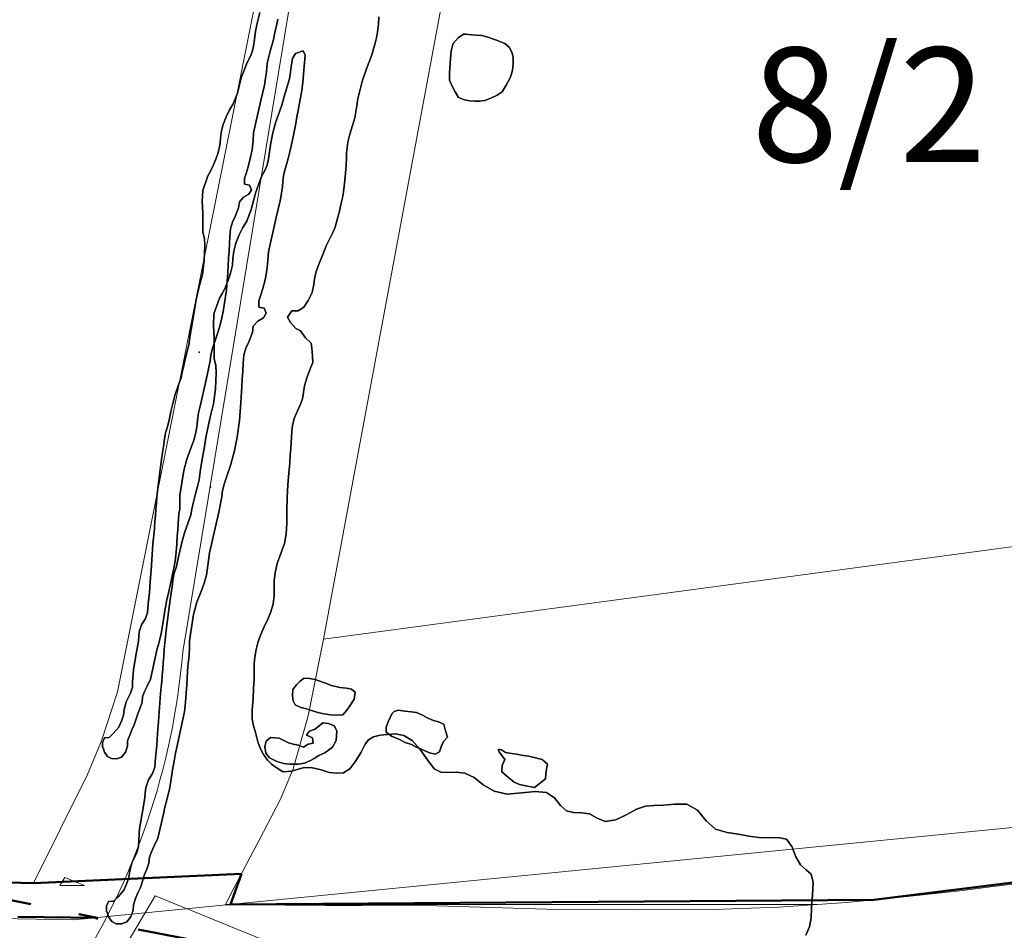
# Model space of a CAD drawing. Extents: x 5418088 to 5431561, y 6492705 to 6505234.
# Drawn here: x 5427541 to 5427942, y 6497989 to 6498360 of the extents above; entities that cross this region are included whole.
import ezdxf

# ---------------------------------------------------------------- set-up
doc = ezdxf.new("R2010")
doc.units = 0
doc.header["$MEASUREMENT"] = 0
doc.linetypes.add('DASHED', pattern=[0.75, 0.5, -0.25])
doc.layers.add('DISTRITOS', color=7, linetype='DASHED', lineweight=40)
doc.layers.add('Manzanas y parcelas', color=7, linetype='Continuous', lineweight=15)
for name, color, linetype in [('Límite de zonas', 7, 'Continuous'), ('Números de PARCELA', 7, 'Continuous'), ('Río y autopista', 7, 'Continuous')]:
    doc.layers.add(name, color=color, linetype=linetype)

msp = doc.modelspace()

# ---------------------------------------------------------------- linework, layer by layer
at = {"layer": 'DISTRITOS', "lineweight": 50, "ltscale": 80, "flags": 128}
for points in [[(5425260.86, 6498026.94), (5427572.97, 6497994.57), (5427409.52, 6498027.8)], [(5427394.39, 6497842.66), (5427421.24, 6497853.78), (5427435.34, 6497861.49), (5427458.84, 6497872.74), (5427480.56, 6497887.19), (5427500.49, 6497902.34), (5427534.21, 6497934.34), (5427562.77, 6497972), (5427572.97, 6497994.57)], [(5426167.98, 6494795.98), (5426192.49, 6494813.94), (5426196.63, 6494837.73), (5426216.29, 6494854.28), (5426221.47, 6494876.51), (5426242.69, 6494892.55), (5426247.35, 6494915.82), (5426267.91, 6494937.03), (5426276.45, 6494960.35), (5426297.51, 6494980.82), (5426300.92, 6494999.02), (5426316.86, 6495012.67), (5426321.98, 6495028.6), (5426336.78, 6495040.54), (5426338.49, 6495055.9), (5426359.22, 6495068.94), (5426362.35, 6495094.59), (5426388.64, 6495123.98), (5426394.27, 6495142.75), (5426412.42, 6495160.26), (5426413.68, 6495174.65), (5426424.94, 6495177.78), (5426429.95, 6495191.54), (5426449.98, 6495207.8), (5426449.98, 6495222.19), (5426465.08, 6495231.25), (5426472.59, 6495260.65), (5426493.88, 6495280.66), (5426499.51, 6495305.68), (5426517.04, 6495318.82), (5426517.66, 6495335.7), (5426538.32, 6495351.34), (5426537.07, 6495364.48), (5426561.57, 6495379.15), (5426563.45, 6495401.67), (5426586.61, 6495427.94), (5426587.86, 6495448.58), (5426609.15, 6495466.72), (5426615.41, 6495489.24), (5426638.57, 6495501.75), (5426649.21, 6495533.65), (5426669.24, 6495551.79), (5426677.5, 6495575.26), (5426708.17, 6495592.15), (5426708.17, 6495618.42), (5426728.2, 6495635.93), (5426733.83, 6495658.45), (5426761.38, 6495682.84), (5426761.38, 6495694.1), (5426773.27, 6495704.11), (5426783.95, 6495731.13), (5426798.35, 6495740.52), (5426805.86, 6495756.78), (5426815.88, 6495762.41), (5426817.76, 6495778.67), (5426834.03, 6495791.81), (5426840.99, 6495812.08), (5426863.52, 6495827.72), (5426869.78, 6495857.74), (5426885.43, 6495870.25), (5426890.44, 6495889.64), (5426912.35, 6495904.03), (5426912.97, 6495921.54), (5426938.16, 6495941.24), (5426940.04, 6495961.25), (5426965.08, 6495981.9), (5426966.96, 6496001.29), (5426987.61, 6496016.3), (5426988.24, 6496033.81), (5427004.52, 6496045.07), (5427005.14, 6496066.34), (5427019.54, 6496072.59), (5427023.99, 6496097.81), (5427043.39, 6496115.33), (5427040.89, 6496134.09), (5427060.29, 6496145.97), (5427062.17, 6496162.24), (5427079.07, 6496171.62), (5427086.58, 6496186.63), (5427103.48, 6496193.51), (5427114.93, 6496222.63), (5427136.21, 6496237.64), (5427141.22, 6496267.67), (5427162.5, 6496283.93), (5427163.13, 6496296.44), (5427179.4, 6496307.7), (5427180.66, 6496327.71), (5427195.68, 6496340.22), (5427196.93, 6496352.73), (5427216.96, 6496363.37), (5427215.71, 6496381.51), (5427236.37, 6496394.64), (5427243.32, 6496418.02), (5427260.84, 6496426.15), (5427262.09, 6496444.92), (5427284.63, 6496468.06), (5427287.76, 6496489.33), (5427303.41, 6496496.83), (5427309.67, 6496528.11), (5427331.62, 6496542.74), (5427337.88, 6496567.14), (5427358.53, 6496581.52), (5427363.54, 6496607.79), (5427380.44, 6496620.93), (5427381.07, 6496634.69), (5427403.02, 6496652.42), (5427405.53, 6496671.81), (5427426.81, 6496696.83), (5427428.06, 6496706.21), (5427442.46, 6496715.59), (5427446.21, 6496734.36), (5427465.62, 6496748.12), (5427468.12, 6496766.26), (5427491.36, 6496787.13), (5427492.62, 6496800.89), (5427513.27, 6496824.66), (5427514.57, 6496840.62), (5427435.59, 6496850.32), (5427462.4, 6497012.97), (5427561.64, 6496994.94), (5427629.46, 6497406.5), (5428027.41, 6497339.98), (5428117.27, 6497886.29), (5427570.47, 6497993.62)]]:
    msp.add_lwpolyline(points, dxfattribs=at)
at = {"layer": 'Límite de zonas', "color": 2, "linetype": 'Continuous', "lineweight": 0}
msp.add_line((5427889.12, 6498001.88), (5428228.71, 6498044.39), dxfattribs=at)
at = {"layer": 'Límite de zonas', "color": 4, "lineweight": 50, "ltscale": 1000}
for p, q in [((5427889.12, 6498001.88), (5428228.71, 6498044.39)), ((5427389.53, 6498013.27), (5427546.97, 6498008.66)), ((5427546.97, 6498008.66), (5427631.72, 6498012.52)), ((5427631.72, 6498012.52), (5427627.15, 6498000)), ((5427627.15, 6498000), (5427889.12, 6498001.88))]:
    msp.add_line(p, q, dxfattribs=at)
at = {"layer": 'Manzanas y parcelas'}
for p, q in [((5427672.32, 6498542.65), (5427581.16, 6498086.53)), ((5427581.16, 6498086.53), (5427574.67, 6498066.55)), ((5427574.67, 6498066.55), (5427568.9, 6498052.86)), ((5427568.9, 6498052.86), (5427546.97, 6498008.66)), ((5427546.97, 6498008.66), (5427469.78, 6498010.92)), ((5427546.94, 6497920.3), (5427596.49, 6498003.5)), ((5427596.49, 6498003.5), (5427662.42, 6497976.76))]:
    msp.add_line(p, q, dxfattribs=at)
at = {"layer": 'Manzanas y parcelas', "ltscale": 1000}
for p, q in [((5427607.77, 6498102.85), (5427652.56, 6498373.7)), ((5427563.36, 6497993.73), (5428393.66, 6498075.36)), ((5424699.22, 6498035.03), (5427563.54, 6497993.78))]:
    msp.add_line(p, q, dxfattribs=at)
at = {"layer": 'Manzanas y parcelas', "color": 7, "linetype": 'Continuous', "lineweight": 0}
for points in [[(5428490.07, 6498218.55), (5428008.82, 6498154.07), (5427665.01, 6498108.01), (5427735.93, 6498488.64), (5427740.45, 6498512.91), (5427752.94, 6498579.95), (5427755.77, 6498595.13), (5427756.5, 6498599.04), (5427758.58, 6498610.22), (5427758.65, 6498610.6), (5427759.38, 6498614.51), (5427773.96, 6498692.77), (5427807.89, 6498686.26), (5427944.73, 6498659.98), (5428157.57, 6498619.11), (5428161.37, 6498618.38), (5428337.62, 6498584.54), (5428340.57, 6498583.97), (5428366.79, 6498578.94), (5428406.88, 6498571.24)], [(5428683.51, 6498248.7), (5428691.77, 6498193.71), (5428695.2, 6498138.22), (5428693.87, 6498083.87), (5428230.42, 6498026.97), (5428228.71, 6498044.39), (5428198, 6498040.48), (5428109.26, 6498029.18), (5427922.89, 6498005.45), (5427900.21, 6498002.92), (5427878.04, 6498000.84), (5427866.09, 6498000), (5427625.18, 6498000), (5427628.19, 6498005.75), (5427635.25, 6498019.28), (5427638.84, 6498026.16), (5427647.53, 6498042.82), (5427652.76, 6498055.26), (5427658.77, 6498076.76), (5427665.01, 6498108.01), (5428008.82, 6498154.07), (5428490.07, 6498218.55), (5428683.51, 6498248.7)]]:
    msp.add_lwpolyline(points, dxfattribs=at)
at = {"layer": 'Manzanas y parcelas'}
for points in [[(5427557.73, 6498007.7), (5427559.68, 6498010.96), (5427567.72, 6498007.7), (5427557.73, 6498007.7)], [(5427866.09, 6498000), (5427850.44, 6497998.9), (5427824.15, 6497997.96), (5427793.77, 6497997.87), (5427760.38, 6497997.98), (5427711.23, 6497999.39), (5427680.6, 6497999.54), (5427673.15, 6497999.57), (5427668.33, 6497999.59), (5427665.89, 6497999.61), (5427649.6, 6497999.68), (5427625.08, 6497999.8), (5427625.18, 6498000), (5427866.09, 6498000)]]:
    msp.add_lwpolyline(points, dxfattribs=at)
at = {"layer": 'Manzanas y parcelas', "ltscale": 1000}
msp.add_arc((5427320.05, 6498126.97), 288.73, 327.0693, 355.2077, dxfattribs=at)
at = {"layer": 'Río y autopista', "color": 4, "linetype": 'Continuous'}
for points in [[(5427646.43, 6498360.3), (5427645.9, 6498357.7), (5427645.3, 6498354.85), (5427644.67, 6498352.01), (5427644.02, 6498349.56), (5427643.36, 6498347.28), (5427642.74, 6498345.13), (5427642.26, 6498343.02), (5427641.99, 6498340.96), (5427641.81, 6498338.81), (5427641.49, 6498336.36), (5427640.97, 6498333.52), (5427639.5, 6498327.22), (5427636.59, 6498314.1), (5427636.36, 6498310.75), (5427635.95, 6498307.2), (5427635.26, 6498303.56), (5427634.35, 6498300.21), (5427633.54, 6498297.51), (5427632.93, 6498295.6), (5427632.91, 6498293.19), (5427634.91, 6498292.82), (5427635.68, 6498290.88), (5427634.62, 6498289.06), (5427632.45, 6498287.92), (5427630.79, 6498285.95), (5427630.51, 6498283.56), (5427629.05, 6498280), (5427628.01, 6498277.67), (5427627.23, 6498274.98), (5427626.92, 6498271.91), (5427626.77, 6498268.92), (5427626.6, 6498265.92), (5427626.44, 6498263.04), (5427626.05, 6498257.01), (5427625.57, 6498250.18), (5427624.63, 6498243.91), (5427624.14, 6498241.31), (5427623.6, 6498238.73), (5427622.95, 6498235.85), (5427622.06, 6498232.8), (5427620.9, 6498229.49), (5427619.81, 6498226.37), (5427619.16, 6498223.63), (5427618.85, 6498221.2), (5427617.75, 6498215.47), (5427616.33, 6498209.38), (5427614.93, 6498203.31), (5427614.22, 6498200.06), (5427613.78, 6498197.07), (5427613.46, 6498194.32), (5427613, 6498191.55), (5427612.26, 6498188.93), (5427611.35, 6498186.35), (5427610.36, 6498183.83), (5427609.43, 6498181.28), (5427608.15, 6498176.6), (5427606.57, 6498166.61), (5427606.56, 6498164.45), (5427606.5, 6498160.91), (5427606.22, 6498159), (5427605.97, 6498157), (5427605.84, 6498154.87), (5427605.68, 6498152.51), (5427605.53, 6498149.89), (5427605.32, 6498146.82), (5427605.09, 6498143.33), (5427604.65, 6498139.74), (5427603.98, 6498136.23), (5427601.89, 6498126.76), (5427601.33, 6498124.07), (5427600.87, 6498121.73), (5427600.46, 6498119.59), (5427600.13, 6498117.7), (5427599.61, 6498114.2), (5427598.96, 6498110.28), (5427598.41, 6498107.98), (5427597.83, 6498105.77), (5427597.25, 6498103.59), (5427596.82, 6498101.53), (5427594.63, 6498091.75), (5427593.24, 6498088.88), (5427592.15, 6498086.63), (5427591.42, 6498084.53), (5427591.42, 6498084.53), (5427591.17, 6498082.34), (5427590.43, 6498080), (5427589.56, 6498078.01), (5427588.72, 6498075.54), (5427587.94, 6498073.1), (5427587.02, 6498071.02), (5427586.14, 6498068.87), (5427585.32, 6498066.56), (5427585.22, 6498064.45), (5427584.39, 6498061.96), (5427582.77, 6498060.01), (5427580.75, 6498059.27), (5427578.74, 6498059.35), (5427577.07, 6498060.23), (5427575.92, 6498062), (5427575.32, 6498063.78), (5427575.14, 6498063.86), (5427575.14, 6498063.86), (5427575.12, 6498065.96), (5427575.87, 6498067.75), (5427577.79, 6498067.95), (5427579.48, 6498069.61), (5427581.66, 6498072.1), (5427582.92, 6498074.99), (5427583.58, 6498077.04), (5427583.95, 6498079.3), (5427584.73, 6498082.44), (5427586.5, 6498085.94), (5427587.29, 6498088.45), (5427587.34, 6498090.61), (5427587.52, 6498093.54), (5427587.65, 6498095.52), (5427588.47, 6498100.45), (5427589.68, 6498107.12), (5427589.82, 6498109.05), (5427589.99, 6498110.93), (5427591.01, 6498113.87), (5427592.6, 6498116.34), (5427593.39, 6498118.78), (5427593.64, 6498122.32), (5427593.89, 6498124.64), (5427594.2, 6498126.98), (5427594.36, 6498129.15), (5427594.5, 6498131.47), (5427594.87, 6498136.02), (5427595.57, 6498146.67), (5427595.83, 6498149.17), (5427596.06, 6498151.25), (5427596.24, 6498153.41), (5427596.41, 6498155.85), (5427596.62, 6498158.34), (5427596.8, 6498160.83), (5427597, 6498163.33), (5427597.26, 6498165.93), (5427597.91, 6498171.65), (5427599.27, 6498182.18), (5427599.61, 6498184.7), (5427600.03, 6498187.14), (5427600.32, 6498189.48), (5427600.7, 6498191.95), (5427601.5, 6498194.43), (5427602.35, 6498197.81), (5427602.88, 6498200.67), (5427603.68, 6498203.93), (5427604.66, 6498207.56), (5427606.03, 6498211.48), (5427607.04, 6498214.38), (5427607.51, 6498216.55), (5427608.16, 6498219.3), (5427608.92, 6498222.32), (5427609.61, 6498225.2), (5427610.19, 6498227.64), (5427610.56, 6498229.69), (5427610.82, 6498231.69), (5427611.42, 6498235.45), (5427611.96, 6498238.96), (5427612.35, 6498241.09), (5427612.78, 6498243.72), (5427613.26, 6498246.12), (5427614.32, 6498250.98), (5427615.74, 6498256.46), (5427616.43, 6498262.24), (5427616.62, 6498265.28), (5427616.71, 6498268.28), (5427616.59, 6498271.11), (5427615.96, 6498273.57), (5427615.94, 6498276.84), (5427615.95, 6498279.03), (5427615.91, 6498281.37), (5427615.82, 6498283.81), (5427615.72, 6498286.21), (5427615.87, 6498290.63), (5427617.99, 6498296.52), (5427619.05, 6498298.52), (5427620.18, 6498300.8), (5427621.24, 6498303.4), (5427622.19, 6498306.11), (5427622.86, 6498309.05), (5427623.06, 6498311.64), (5427623.42, 6498314.35), (5427624.22, 6498317.49), (5427625.45, 6498320.6), (5427626.85, 6498323.38), (5427628.29, 6498325.82), (5427630.03, 6498330.2), (5427631.6, 6498336.4), (5427633.95, 6498342.66), (5427635.22, 6498344.96), (5427636.06, 6498347.05), (5427636.55, 6498349.39), (5427636.97, 6498352.06), (5427637.43, 6498355.48), (5427638.15, 6498359.28), (5427639.17, 6498363.08)], [(5427639.17, 6498363.08), (5427638.15, 6498359.28), (5427637.43, 6498355.48), (5427636.97, 6498352.06), (5427636.55, 6498349.39), (5427636.06, 6498347.05), (5427635.22, 6498344.96), (5427633.95, 6498342.66), (5427631.6, 6498336.4), (5427630.03, 6498330.2), (5427628.29, 6498325.82), (5427626.85, 6498323.38), (5427625.45, 6498320.6), (5427624.22, 6498317.49), (5427623.42, 6498314.35), (5427623.06, 6498311.64), (5427622.86, 6498309.05), (5427622.19, 6498306.11), (5427621.24, 6498303.4), (5427620.18, 6498300.8), (5427619.05, 6498298.52), (5427617.99, 6498296.52), (5427615.87, 6498290.63), (5427615.72, 6498286.21), (5427615.82, 6498283.81), (5427615.91, 6498281.37), (5427615.95, 6498279.03), (5427615.94, 6498276.84), (5427615.96, 6498273.57), (5427616.59, 6498271.11), (5427616.71, 6498268.28), (5427616.62, 6498265.28), (5427616.43, 6498262.24), (5427615.74, 6498256.46), (5427614.32, 6498250.98), (5427613.26, 6498246.12), (5427612.78, 6498243.72), (5427612.35, 6498241.09), (5427611.96, 6498238.96), (5427611.42, 6498235.45), (5427610.82, 6498231.69), (5427610.56, 6498229.69), (5427610.19, 6498227.64), (5427609.61, 6498225.2), (5427608.92, 6498222.32), (5427608.16, 6498219.3), (5427607.51, 6498216.55), (5427607.04, 6498214.38), (5427606.03, 6498211.48), (5427604.66, 6498207.56), (5427603.68, 6498203.93), (5427602.88, 6498200.67), (5427602.35, 6498197.81), (5427601.5, 6498194.43), (5427600.7, 6498191.95), (5427600.32, 6498189.48), (5427600.03, 6498187.14), (5427599.61, 6498184.7), (5427599.27, 6498182.18), (5427597.91, 6498171.65), (5427597.26, 6498165.93), (5427597, 6498163.33), (5427596.8, 6498160.83), (5427596.62, 6498158.34), (5427596.41, 6498155.85), (5427596.24, 6498153.41), (5427596.06, 6498151.25), (5427595.83, 6498149.17), (5427595.57, 6498146.67), (5427594.87, 6498136.02), (5427594.5, 6498131.47), (5427594.36, 6498129.15), (5427594.2, 6498126.98), (5427593.89, 6498124.64), (5427593.64, 6498122.32), (5427593.39, 6498118.78), (5427592.6, 6498116.34), (5427591.01, 6498113.87), (5427589.99, 6498110.93), (5427589.82, 6498109.05), (5427589.82, 6498109.05), (5427589.68, 6498107.12), (5427588.47, 6498100.45), (5427587.65, 6498095.52), (5427587.52, 6498093.54), (5427587.34, 6498090.61), (5427587.29, 6498088.45), (5427586.5, 6498085.94), (5427584.73, 6498082.44), (5427583.95, 6498079.3), (5427583.58, 6498077.04), (5427582.92, 6498074.99), (5427581.66, 6498072.1), (5427579.48, 6498069.61), (5427577.79, 6498067.95), (5427575.87, 6498067.75), (5427575.12, 6498065.96), (5427575.14, 6498063.86)], [(5427575.14, 6498063.86), (5427575.32, 6498063.78), (5427575.92, 6498062), (5427577.07, 6498060.23), (5427578.74, 6498059.35), (5427580.75, 6498059.27), (5427582.77, 6498060.01), (5427584.39, 6498061.96), (5427585.22, 6498064.45), (5427585.32, 6498066.56), (5427586.14, 6498068.87), (5427587.02, 6498071.02), (5427587.94, 6498073.1), (5427588.72, 6498075.54), (5427589.56, 6498078.01), (5427590.43, 6498080), (5427591.17, 6498082.34), (5427591.42, 6498084.53), (5427592.15, 6498086.63), (5427593.24, 6498088.88), (5427594.63, 6498091.75), (5427596.82, 6498101.53), (5427597.25, 6498103.59), (5427597.83, 6498105.77), (5427598.41, 6498107.98), (5427598.96, 6498110.28), (5427599.61, 6498114.2), (5427600.13, 6498117.7), (5427600.46, 6498119.59), (5427600.87, 6498121.73), (5427601.33, 6498124.07), (5427601.89, 6498126.76), (5427603.98, 6498136.23), (5427604.65, 6498139.74), (5427605.09, 6498143.33), (5427605.32, 6498146.82), (5427605.53, 6498149.89), (5427605.68, 6498152.51), (5427605.84, 6498154.87), (5427605.97, 6498157), (5427606.22, 6498159), (5427606.5, 6498160.91), (5427606.56, 6498164.45), (5427606.57, 6498166.61), (5427608.15, 6498176.6), (5427609.43, 6498181.28), (5427610.36, 6498183.83), (5427611.35, 6498186.35), (5427612.26, 6498188.93), (5427613, 6498191.55), (5427613.46, 6498194.32), (5427613.78, 6498197.07), (5427614.22, 6498200.06), (5427614.93, 6498203.31), (5427616.33, 6498209.38), (5427617.75, 6498215.47), (5427618.85, 6498221.2), (5427619.16, 6498223.63), (5427619.81, 6498226.37), (5427620.9, 6498229.49), (5427622.06, 6498232.8), (5427622.95, 6498235.85), (5427623.6, 6498238.73), (5427624.14, 6498241.31), (5427624.63, 6498243.91), (5427625.57, 6498250.18), (5427626.05, 6498257.01), (5427626.44, 6498263.04), (5427626.6, 6498265.92), (5427626.77, 6498268.92), (5427626.92, 6498271.91), (5427627.23, 6498274.98), (5427628.01, 6498277.67), (5427629.05, 6498280), (5427630.51, 6498283.56), (5427630.79, 6498285.95), (5427632.45, 6498287.92), (5427634.62, 6498289.06), (5427635.68, 6498290.88), (5427634.91, 6498292.82), (5427632.91, 6498293.19), (5427632.93, 6498295.6), (5427633.54, 6498297.51), (5427634.35, 6498300.21), (5427635.26, 6498303.56), (5427635.95, 6498307.2), (5427636.36, 6498310.75), (5427636.59, 6498314.1), (5427639.5, 6498327.22), (5427640.97, 6498333.52), (5427641.49, 6498336.36), (5427641.81, 6498338.81), (5427641.99, 6498340.96), (5427642.26, 6498343.02), (5427642.74, 6498345.13), (5427643.36, 6498347.28), (5427644.02, 6498349.56), (5427644.67, 6498352.01), (5427645.3, 6498354.85), (5427645.9, 6498357.7), (5427645.9, 6498357.7), (5427646.43, 6498360.3)], [(5427861.47, 6497987.55), (5427862.91, 6497990.93), (5427863.56, 6497994.49), (5427863.82, 6497998.68), (5427864.16, 6498003.92), (5427864.38, 6498008.9), (5427863.63, 6498012.27), (5427861.59, 6498014.11), (5427859.22, 6498016.1), (5427859.22, 6498016.1), (5427857.34, 6498019.32), (5427855.77, 6498023.58), (5427853.53, 6498026.62), (5427850.18, 6498027.3), (5427846.39, 6498027.11), (5427842.37, 6498027.27), (5427838.21, 6498027.79), (5427833.98, 6498028.56), (5427829.39, 6498029.22), (5427824.65, 6498030.64), (5427820.92, 6498034.08), (5427817.39, 6498038.37), (5427813.05, 6498040.75), (5427808.11, 6498040.82), (5427803.52, 6498040.38), (5427799.61, 6498040.23), (5427796.18, 6498039.96), (5427792.56, 6498038.79), (5427788.52, 6498036.67), (5427784.04, 6498034.48), (5427779.73, 6498033.72), (5427776.44, 6498035.09), (5427773.41, 6498036.91), (5427770.06, 6498037.34), (5427766.84, 6498037.49), (5427763.94, 6498038.04), (5427761.57, 6498040.26), (5427759.16, 6498043.34), (5427755.79, 6498045.63), (5427751.26, 6498046.02), (5427745.79, 6498045.39), (5427739.86, 6498044.91), (5427734.54, 6498046.06), (5427730.1, 6498048.75), (5427726.34, 6498051.62), (5427722.63, 6498053.46), (5427719.01, 6498053.79), (5427715.79, 6498053.65), (5427712.88, 6498053.78), (5427710.06, 6498055.25), (5427707.37, 6498058.81), (5427704.37, 6498063.13), (5427701.1, 6498066.69), (5427697.75, 6498068.8), (5427694.35, 6498069.45), (5427691.13, 6498069.23), (5427688.12, 6498068.9), (5427685.48, 6498068.28), (5427683.38, 6498067.01), (5427682.07, 6498065.3), (5427680.39, 6498061.95), (5427679.35, 6498060.23), (5427677.86, 6498057.91), (5427675.73, 6498055.18), (5427673.24, 6498053.51), (5427670.46, 6498053.37), (5427667.43, 6498053.76), (5427664.05, 6498054.76), (5427660.64, 6498055.67), (5427657.18, 6498055.73), (5427654.38, 6498054.96), (5427652.08, 6498054.23), (5427648.68, 6498054.03), (5427646.57, 6498055.21), (5427643.9, 6498057.14), (5427642.2, 6498058.75), (5427640.59, 6498060.97), (5427639.25, 6498063.58), (5427638.34, 6498066.15), (5427637.71, 6498068.35), (5427637.17, 6498070.49), (5427636.57, 6498072.67), (5427636.06, 6498075.41), (5427636.08, 6498079.18), (5427636.36, 6498083.73), (5427636.6, 6498088.05), (5427636.77, 6498091.62), (5427636.8, 6498094.2), (5427636.8, 6498098.03), (5427637.04, 6498100.62), (5427637.63, 6498103.73), (5427638.45, 6498106.99), (5427639.51, 6498109.93), (5427640.84, 6498113.03), (5427642.33, 6498116.05), (5427643.59, 6498119.08), (5427644.6, 6498122.29), (5427644.99, 6498125.67), (5427644.97, 6498128.74), (5427644.97, 6498131.86), (5427645.32, 6498134.93), (5427646.24, 6498138.71), (5427647.69, 6498142.82), (5427649.12, 6498146.85), (5427649.88, 6498150.82), (5427650.12, 6498155.19), (5427650.17, 6498160.18), (5427650.2, 6498165.62), (5427650.54, 6498170.84), (5427650.54, 6498170.84), (5427650.94, 6498175.55), (5427651.33, 6498179.71), (5427651.55, 6498182.94), (5427651.71, 6498185.49), (5427651.85, 6498187.86), (5427651.99, 6498190.14), (5427652.12, 6498192.47), (5427652.43, 6498194.91), (5427653.15, 6498197.79), (5427654.42, 6498200.86), (5427655.63, 6498203.62), (5427656.46, 6498205.81), (5427656.93, 6498208.39), (5427657.26, 6498211.03), (5427658.26, 6498214.33), (5427659.06, 6498216.49), (5427659.93, 6498218.69), (5427660.66, 6498220.57), (5427660.59, 6498223.22), (5427660.33, 6498226.38), (5427660.02, 6498228.41), (5427657.7, 6498230.66), (5427655.67, 6498233.53), (5427653.82, 6498234.38), (5427651.68, 6498236.9), (5427650.43, 6498239.03), (5427652.11, 6498241.57), (5427654.78, 6498241.59), (5427657.07, 6498243.08), (5427658.86, 6498245.83), (5427660.5, 6498249.06), (5427661.07, 6498252.36), (5427661.44, 6498254.6), (5427662.09, 6498257.58), (5427663.36, 6498260.91), (5427664.73, 6498264.49), (5427666.2, 6498268.01), (5427667.62, 6498271.02), (5427668.8, 6498273.46), (5427669.75, 6498275.72), (5427670.35, 6498277.67), (5427670.9, 6498279.72), (5427671.55, 6498282.18), (5427672.16, 6498284.85), (5427672.76, 6498287.57), (5427673.16, 6498290.07), (5427673.43, 6498292.35), (5427673.71, 6498294.73), (5427674.03, 6498297.66), (5427674.24, 6498300.86), (5427674.4, 6498303.69), (5427674.48, 6498305.87), (5427674.96, 6498310.32), (5427675.8, 6498313.51), (5427676.89, 6498317.08), (5427677.83, 6498320.2), (5427678.28, 6498322.64), (5427678.59, 6498325.03), (5427679.1, 6498328.02), (5427679.95, 6498331.73), (5427681, 6498335.48), (5427681.96, 6498338.52), (5427682.65, 6498340.58), (5427683.94, 6498343.66), (5427684.84, 6498346.26), (5427685.43, 6498348.3), (5427686.03, 6498350.58), (5427686.59, 6498352.78), (5427687.06, 6498355.18), (5427687.39, 6498358.17), (5427687.6, 6498361.22)], [(5427687.6, 6498361.22), (5427687.39, 6498358.17), (5427687.06, 6498355.18), (5427686.59, 6498352.78), (5427686.03, 6498350.58), (5427685.43, 6498348.3), (5427684.84, 6498346.26), (5427683.94, 6498343.66), (5427682.65, 6498340.58), (5427681.96, 6498338.52), (5427681, 6498335.48), (5427679.95, 6498331.73), (5427679.1, 6498328.02), (5427678.59, 6498325.03), (5427678.28, 6498322.64), (5427677.83, 6498320.2), (5427676.89, 6498317.08), (5427675.8, 6498313.51), (5427674.96, 6498310.32), (5427674.48, 6498305.87), (5427674.4, 6498303.69), (5427674.24, 6498300.86), (5427674.03, 6498297.66), (5427673.71, 6498294.73), (5427673.43, 6498292.35), (5427673.16, 6498290.07), (5427672.76, 6498287.57), (5427672.16, 6498284.85), (5427671.55, 6498282.18), (5427670.9, 6498279.72), (5427670.35, 6498277.67), (5427669.75, 6498275.72), (5427668.8, 6498273.46), (5427668.8, 6498273.46), (5427667.62, 6498271.02), (5427666.2, 6498268.01), (5427664.73, 6498264.49), (5427663.36, 6498260.91), (5427662.09, 6498257.58), (5427661.44, 6498254.6), (5427661.07, 6498252.36), (5427660.5, 6498249.06), (5427658.86, 6498245.83), (5427657.07, 6498243.08), (5427654.78, 6498241.59), (5427652.11, 6498241.57), (5427650.43, 6498239.03), (5427651.68, 6498236.9), (5427653.82, 6498234.38), (5427655.67, 6498233.53), (5427657.7, 6498230.66), (5427660.02, 6498228.41), (5427660.33, 6498226.38), (5427660.59, 6498223.22), (5427660.66, 6498220.57), (5427659.93, 6498218.69), (5427659.06, 6498216.49), (5427658.26, 6498214.33), (5427657.26, 6498211.03), (5427656.93, 6498208.39), (5427656.46, 6498205.81), (5427655.63, 6498203.62), (5427654.42, 6498200.86), (5427653.15, 6498197.79), (5427652.43, 6498194.91), (5427652.12, 6498192.47), (5427651.99, 6498190.14), (5427651.85, 6498187.86), (5427651.71, 6498185.49), (5427651.55, 6498182.94), (5427651.33, 6498179.71), (5427650.94, 6498175.55), (5427650.54, 6498170.84), (5427650.2, 6498165.62), (5427650.17, 6498160.18), (5427650.12, 6498155.19), (5427649.88, 6498150.82), (5427649.12, 6498146.85), (5427647.69, 6498142.82), (5427646.24, 6498138.71), (5427645.32, 6498134.93), (5427644.97, 6498131.86), (5427644.97, 6498128.74), (5427644.99, 6498125.67), (5427644.6, 6498122.29), (5427643.59, 6498119.08), (5427642.33, 6498116.05), (5427640.84, 6498113.03), (5427639.51, 6498109.93), (5427638.45, 6498106.99), (5427637.63, 6498103.73), (5427637.04, 6498100.62), (5427636.8, 6498098.03), (5427636.8, 6498094.2), (5427636.77, 6498091.62), (5427636.6, 6498088.05), (5427636.36, 6498083.73), (5427636.08, 6498079.18), (5427636.06, 6498075.41), (5427636.57, 6498072.67), (5427637.17, 6498070.49), (5427637.71, 6498068.35), (5427638.34, 6498066.15), (5427639.25, 6498063.58), (5427640.59, 6498060.97), (5427642.2, 6498058.75), (5427643.9, 6498057.14), (5427646.57, 6498055.21), (5427648.68, 6498054.03), (5427652.08, 6498054.23), (5427654.38, 6498054.96), (5427657.18, 6498055.73), (5427660.64, 6498055.67), (5427664.05, 6498054.76), (5427667.43, 6498053.76), (5427670.46, 6498053.37), (5427673.24, 6498053.51), (5427675.73, 6498055.18), (5427677.86, 6498057.91), (5427679.35, 6498060.23), (5427680.39, 6498061.95), (5427682.07, 6498065.3), (5427683.38, 6498067.01), (5427685.48, 6498068.28), (5427688.12, 6498068.9), (5427691.13, 6498069.23), (5427694.35, 6498069.45), (5427697.75, 6498068.8), (5427701.1, 6498066.69), (5427704.37, 6498063.13), (5427707.37, 6498058.81), (5427710.06, 6498055.25), (5427712.88, 6498053.78), (5427712.88, 6498053.78), (5427715.79, 6498053.65), (5427719.01, 6498053.79), (5427722.63, 6498053.46), (5427726.34, 6498051.62), (5427730.1, 6498048.75), (5427734.54, 6498046.06), (5427739.86, 6498044.91), (5427745.79, 6498045.39), (5427751.26, 6498046.02), (5427755.79, 6498045.63), (5427759.16, 6498043.34), (5427761.57, 6498040.26), (5427763.94, 6498038.04), (5427766.84, 6498037.49), (5427770.06, 6498037.34), (5427773.41, 6498036.91), (5427776.44, 6498035.09), (5427779.73, 6498033.72), (5427784.04, 6498034.48), (5427788.52, 6498036.67), (5427792.56, 6498038.79), (5427796.18, 6498039.96), (5427799.61, 6498040.23), (5427803.52, 6498040.38), (5427808.11, 6498040.82), (5427813.05, 6498040.75), (5427817.39, 6498038.37), (5427820.92, 6498034.08), (5427824.65, 6498030.64), (5427829.39, 6498029.22), (5427833.98, 6498028.56), (5427838.21, 6498027.79), (5427842.37, 6498027.27), (5427846.39, 6498027.11), (5427850.18, 6498027.3), (5427853.53, 6498026.62), (5427855.77, 6498023.58), (5427857.34, 6498019.32), (5427859.22, 6498016.1), (5427861.59, 6498014.11), (5427863.63, 6498012.27), (5427864.38, 6498008.9), (5427864.16, 6498003.92), (5427863.82, 6497998.68), (5427863.56, 6497994.49), (5427862.91, 6497990.93), (5427861.47, 6497987.55)], [(5427722.1, 6498354.16), (5427722.98, 6498354.17), (5427725.32, 6498353.95), (5427727.32, 6498353.82), (5427729.54, 6498353.69), (5427731.62, 6498353.18), (5427735.45, 6498351.83), (5427738.92, 6498350.4), (5427740.61, 6498348.88), (5427741.77, 6498346.87), (5427742.3, 6498344.8), (5427742.33, 6498342.63), (5427742.13, 6498340.39), (5427741.71, 6498338.42), (5427741.08, 6498336.5), (5427739.43, 6498333.43), (5427737.8, 6498330.77), (5427735.74, 6498329.4), (5427733.14, 6498328.11), (5427730.75, 6498327.25), (5427728.66, 6498326.96), (5427726.61, 6498327), (5427724.49, 6498327.15), (5427722.45, 6498327.49), (5427720.09, 6498328.4), (5427718.72, 6498330.68), (5427717.25, 6498333.28), (5427716.42, 6498335.54), (5427716.36, 6498338.47), (5427716.6, 6498342.08), (5427716.78, 6498344.28), (5427717.09, 6498347.41), (5427717.88, 6498350.4), (5427719.86, 6498352.73), (5427722.1, 6498354.16)], [(5427722.1, 6498354.16), (5427719.86, 6498352.73), (5427717.88, 6498350.4), (5427717.09, 6498347.41), (5427716.78, 6498344.28), (5427716.6, 6498342.08), (5427716.36, 6498338.47), (5427716.42, 6498335.54), (5427717.25, 6498333.28), (5427718.72, 6498330.68), (5427720.09, 6498328.4), (5427722.45, 6498327.49), (5427724.49, 6498327.15), (5427726.61, 6498327), (5427728.66, 6498326.96), (5427730.75, 6498327.25), (5427733.14, 6498328.11), (5427735.74, 6498329.4), (5427737.8, 6498330.77), (5427739.43, 6498333.43), (5427741.08, 6498336.5), (5427741.71, 6498338.42), (5427742.13, 6498340.39), (5427742.33, 6498342.63), (5427742.3, 6498344.8), (5427741.77, 6498346.87), (5427740.61, 6498348.88), (5427738.92, 6498350.4), (5427735.45, 6498351.83), (5427731.62, 6498353.18), (5427729.54, 6498353.69), (5427727.32, 6498353.82), (5427725.32, 6498353.95), (5427722.98, 6498354.17), (5427722.1, 6498354.16)], [(5427576.75, 6497996.99), (5427576.94, 6497996.91), (5427577.58, 6497995), (5427578.82, 6497993.1), (5427580.61, 6497992.15), (5427582.77, 6497992.07), (5427584.94, 6497992.86), (5427586.67, 6497994.95), (5427587.57, 6497997.63), (5427587.67, 6497999.89), (5427588.55, 6498002.37), (5427589.5, 6498004.68), (5427590.49, 6498006.91), (5427591.32, 6498009.53), (5427592.22, 6498012.18), (5427593.16, 6498014.32), (5427593.95, 6498016.83), (5427594.22, 6498019.18), (5427595, 6498021.43), (5427596.17, 6498023.85), (5427597.66, 6498026.93), (5427600.02, 6498037.42), (5427600.48, 6498039.63), (5427601.1, 6498041.97), (5427601.72, 6498044.35), (5427602.31, 6498046.81), (5427603.01, 6498051.02), (5427603.57, 6498054.78), (5427603.92, 6498056.81), (5427604.36, 6498059.1), (5427604.86, 6498061.62), (5427605.46, 6498064.5), (5427607.7, 6498074.67), (5427608.42, 6498078.43), (5427608.89, 6498082.29), (5427609.14, 6498086.03), (5427609.36, 6498089.33), (5427609.53, 6498092.14), (5427609.7, 6498094.67), (5427609.84, 6498096.96), (5427610.1, 6498099.11), (5427610.4, 6498101.16), (5427610.47, 6498104.96), (5427610.48, 6498107.27), (5427612.18, 6498118), (5427613.55, 6498123.02), (5427614.55, 6498125.76), (5427615.61, 6498128.46), (5427616.59, 6498131.23), (5427617.38, 6498134.04), (5427617.88, 6498137.01), (5427618.22, 6498139.97), (5427618.69, 6498143.17), (5427619.45, 6498146.66), (5427620.96, 6498153.18), (5427622.48, 6498159.72), (5427623.66, 6498165.86), (5427623.99, 6498168.47), (5427624.69, 6498171.41), (5427625.86, 6498174.76), (5427627.11, 6498178.31), (5427628.06, 6498181.59), (5427628.76, 6498184.68), (5427629.34, 6498187.45), (5427629.86, 6498190.24), (5427630.87, 6498196.97), (5427631.39, 6498204.3), (5427631.81, 6498210.77), (5427631.98, 6498213.86), (5427632.16, 6498217.08), (5427632.32, 6498220.29), (5427632.65, 6498223.59), (5427633.49, 6498226.47), (5427634.61, 6498228.97), (5427636.17, 6498232.8), (5427636.47, 6498235.36), (5427638.26, 6498237.47), (5427640.59, 6498238.7), (5427641.72, 6498240.65), (5427640.9, 6498242.73), (5427638.75, 6498243.13), (5427638.77, 6498245.72), (5427639.43, 6498247.77), (5427640.3, 6498250.66), (5427641.27, 6498254.26), (5427642.01, 6498258.17), (5427642.45, 6498261.98), (5427642.7, 6498265.57), (5427645.82, 6498279.65), (5427647.4, 6498286.42), (5427647.96, 6498289.46), (5427648.3, 6498292.09), (5427648.5, 6498294.4), (5427648.79, 6498296.61), (5427649.3, 6498298.88), (5427649.97, 6498301.19), (5427650.68, 6498303.63), (5427651.37, 6498306.26), (5427652.05, 6498309.31), (5427652.69, 6498312.37), (5427652.69, 6498312.37), (5427653.26, 6498315.16), (5427653.76, 6498317.9), (5427654.25, 6498320.6), (5427654.71, 6498323.1), (5427655.2, 6498325.51), (5427655.67, 6498328.26), (5427656.21, 6498331.3), (5427656.64, 6498334.54), (5427656.93, 6498337.99), (5427657.14, 6498341.11), (5427657.53, 6498345.64), (5427656.74, 6498347.49), (5427653.59, 6498346.31), (5427652.44, 6498344.36), (5427651.96, 6498340.99), (5427651.67, 6498338.69), (5427651.18, 6498336.07), (5427649.51, 6498330.27), (5427647.91, 6498324.85), (5427645.47, 6498318.14), (5427644.38, 6498314.06), (5427643.6, 6498309.99), (5427643.11, 6498306.32), (5427642.66, 6498303.45), (5427642.13, 6498300.94), (5427641.23, 6498298.7), (5427639.87, 6498296.23), (5427637.34, 6498289.51), (5427635.66, 6498282.85), (5427633.79, 6498278.15), (5427632.25, 6498275.53), (5427630.74, 6498272.55), (5427629.42, 6498269.21), (5427628.57, 6498265.84), (5427628.18, 6498262.93), (5427627.96, 6498260.15), (5427627.24, 6498257), (5427626.23, 6498254.09), (5427625.09, 6498251.3), (5427623.88, 6498248.85), (5427622.74, 6498246.71), (5427620.46, 6498240.38), (5427620.3, 6498235.64), (5427620.41, 6498233.06), (5427620.51, 6498230.44), (5427620.55, 6498227.93), (5427620.54, 6498225.58), (5427620.56, 6498222.07), (5427621.23, 6498219.43), (5427621.36, 6498216.39), (5427621.27, 6498213.17), (5427621.06, 6498209.91), (5427620.32, 6498203.71), (5427618.8, 6498197.83), (5427617.66, 6498192.61), (5427617.15, 6498190.03), (5427616.68, 6498187.21), (5427616.27, 6498184.93), (5427615.69, 6498181.16), (5427615.04, 6498177.12), (5427614.76, 6498174.98), (5427614.37, 6498172.78), (5427613.74, 6498170.16), (5427613, 6498167.07), (5427612.19, 6498163.83), (5427611.49, 6498160.87), (5427610.99, 6498158.55), (5427609.9, 6498155.43), (5427608.43, 6498151.23), (5427607.38, 6498147.33), (5427606.52, 6498143.83), (5427605.95, 6498140.76), (5427605.04, 6498137.13), (5427604.18, 6498134.47), (5427603.77, 6498131.82), (5427603.46, 6498129.31), (5427603.01, 6498126.69), (5427602.64, 6498123.99), (5427601.19, 6498112.68), (5427600.49, 6498106.54), (5427600.21, 6498103.75), (5427599.99, 6498101.07), (5427599.8, 6498098.4), (5427599.58, 6498095.73), (5427599.39, 6498093.11), (5427599.2, 6498090.79), (5427598.95, 6498088.56), (5427598.67, 6498085.87), (5427597.92, 6498074.44), (5427597.53, 6498069.56), (5427597.37, 6498067.07), (5427597.2, 6498064.74), (5427596.87, 6498062.23), (5427596.6, 6498059.74), (5427596.33, 6498055.94), (5427595.49, 6498053.32), (5427593.78, 6498050.67), (5427592.68, 6498047.51), (5427592.5, 6498045.49), (5427592.5, 6498045.49), (5427592.35, 6498043.42), (5427591.05, 6498036.26), (5427590.17, 6498030.97), (5427590.03, 6498028.85), (5427589.84, 6498025.7), (5427589.79, 6498023.39), (5427588.94, 6498020.69), (5427587.04, 6498016.93), (5427586.2, 6498013.56), (5427585.8, 6498011.14), (5427585.1, 6498008.94), (5427583.74, 6498005.84), (5427581.4, 6498003.16), (5427579.59, 6498001.38), (5427577.53, 6498001.17), (5427576.73, 6497999.25), (5427576.75, 6497996.99)], [(5427655.41, 6498090.77), (5427656.18, 6498091.36), (5427657.25, 6498092.13), (5427659.29, 6498091.96), (5427661.65, 6498091.55), (5427663.63, 6498090.88), (5427665.89, 6498090.11), (5427668.3, 6498089.15), (5427671.77, 6498088.24), (5427674.45, 6498088.06), (5427676.42, 6498087.65), (5427678, 6498086.37), (5427677.59, 6498083.62), (5427676.06, 6498081.18), (5427674.54, 6498079.11), (5427672.88, 6498077.13), (5427670.62, 6498076.98), (5427667.95, 6498077.13), (5427665.13, 6498077.56), (5427662.81, 6498078.15), (5427660.64, 6498078.86), (5427657.75, 6498079.82), (5427655.89, 6498080.22), (5427653.58, 6498081.21), (5427652.7, 6498082.85), (5427652.49, 6498085), (5427652.62, 6498087.43), (5427654.03, 6498089.38), (5427655.41, 6498090.77)], [(5427655.41, 6498090.77), (5427654.03, 6498089.38), (5427652.62, 6498087.43), (5427652.49, 6498085), (5427652.7, 6498082.85), (5427653.58, 6498081.21), (5427655.89, 6498080.22), (5427657.75, 6498079.82), (5427660.64, 6498078.86), (5427662.81, 6498078.15), (5427665.13, 6498077.56), (5427667.95, 6498077.13), (5427670.62, 6498076.98), (5427672.88, 6498077.13), (5427674.54, 6498079.11), (5427676.06, 6498081.18), (5427677.59, 6498083.62), (5427678, 6498086.37), (5427676.42, 6498087.65), (5427674.45, 6498088.06), (5427671.77, 6498088.24), (5427668.3, 6498089.15), (5427665.89, 6498090.11), (5427663.63, 6498090.88), (5427661.65, 6498091.55), (5427659.29, 6498091.96), (5427657.25, 6498092.13), (5427656.18, 6498091.36), (5427655.41, 6498090.77)], [(5427693.86, 6498078.57), (5427695.64, 6498079.07), (5427698.23, 6498078.72), (5427700.72, 6498078.44), (5427702.94, 6498078.12), (5427705.34, 6498076.98), (5427707.2, 6498076), (5427709.82, 6498074.83), (5427711.85, 6498074.37), (5427714.02, 6498073.36), (5427714.71, 6498070.69), (5427715.6, 6498068.11), (5427713.9, 6498066.35), (5427713.07, 6498064.53), (5427712.28, 6498062.13), (5427710.57, 6498061.13), (5427708.28, 6498061.77), (5427705.45, 6498062.87), (5427702.59, 6498064.17), (5427700.9, 6498065.07), (5427698.36, 6498065.87), (5427695.78, 6498067.29), (5427692.81, 6498068.53), (5427690.55, 6498070.16), (5427690.56, 6498072.14), (5427691.45, 6498074.31), (5427692.88, 6498077.52), (5427693.86, 6498078.57)], [(5427693.86, 6498078.57), (5427692.88, 6498077.52), (5427691.45, 6498074.31), (5427690.56, 6498072.14), (5427690.55, 6498070.16), (5427692.81, 6498068.53), (5427695.78, 6498067.29), (5427698.36, 6498065.87), (5427700.9, 6498065.07), (5427702.59, 6498064.17), (5427705.45, 6498062.87), (5427708.28, 6498061.77), (5427710.57, 6498061.13), (5427712.28, 6498062.13), (5427713.07, 6498064.53), (5427713.9, 6498066.35), (5427715.6, 6498068.11), (5427714.71, 6498070.69), (5427714.02, 6498073.36), (5427711.85, 6498074.37), (5427709.82, 6498074.83), (5427707.2, 6498076), (5427705.34, 6498076.98), (5427702.94, 6498078.12), (5427700.72, 6498078.44), (5427698.23, 6498078.72), (5427695.64, 6498079.07), (5427693.86, 6498078.57)], [(5427661.29, 6498071.16), (5427661.4, 6498071.25), (5427663.12, 6498072.5), (5427664.76, 6498073.87), (5427667.13, 6498073.61), (5427669.35, 6498072.67), (5427670.46, 6498070.62), (5427670.38, 6498068.65), (5427670.15, 6498066.71), (5427668.71, 6498064.07), (5427667.15, 6498062.74), (5427665.57, 6498061.67), (5427663.12, 6498060.65), (5427661.25, 6498059.36), (5427659.54, 6498058.5), (5427657.26, 6498057.56), (5427654.87, 6498057.11), (5427651.33, 6498057.11), (5427648.85, 6498057.31), (5427646.08, 6498058.17), (5427643.1, 6498059.67), (5427641.55, 6498061.56), (5427641.23, 6498064.28), (5427641.73, 6498066.45), (5427643.43, 6498067.94), (5427646.97, 6498067.7), (5427648.85, 6498066.73), (5427650.81, 6498065.76), (5427652.72, 6498065.19), (5427654.84, 6498064.8), (5427656.97, 6498064.01), (5427658.81, 6498065.18), (5427660.87, 6498065.6), (5427660.61, 6498067.75), (5427658.12, 6498068.93), (5427659.37, 6498070.49), (5427661.29, 6498071.16)], [(5427661.29, 6498071.16), (5427659.37, 6498070.49), (5427658.12, 6498068.93), (5427660.61, 6498067.75), (5427660.87, 6498065.6), (5427658.81, 6498065.18), (5427656.97, 6498064.01), (5427654.84, 6498064.8), (5427652.72, 6498065.19), (5427650.81, 6498065.76), (5427648.85, 6498066.73), (5427646.97, 6498067.7), (5427643.43, 6498067.94), (5427641.73, 6498066.45), (5427641.23, 6498064.28), (5427641.55, 6498061.56), (5427643.1, 6498059.67), (5427646.08, 6498058.17), (5427648.85, 6498057.31), (5427651.33, 6498057.11), (5427654.87, 6498057.11), (5427657.26, 6498057.56), (5427659.54, 6498058.5), (5427661.25, 6498059.36), (5427663.12, 6498060.65), (5427665.57, 6498061.67), (5427667.15, 6498062.74), (5427668.71, 6498064.07), (5427670.15, 6498066.71), (5427670.38, 6498068.65), (5427670.46, 6498070.62), (5427669.35, 6498072.67), (5427667.13, 6498073.61), (5427664.76, 6498073.87), (5427663.12, 6498072.5), (5427661.4, 6498071.25), (5427661.29, 6498071.16)], [(5427736.31, 6498063.07), (5427736.84, 6498063.08), (5427737.48, 6498062.91), (5427739.16, 6498061.88), (5427741.61, 6498061.5), (5427743.69, 6498061.12), (5427746.55, 6498060.69), (5427748.6, 6498060.32), (5427751.41, 6498059.66), (5427754.1, 6498058.97), (5427756.21, 6498057.14), (5427755.92, 6498055.02), (5427755.52, 6498053.12), (5427755.38, 6498051.12), (5427750.99, 6498047.62), (5427746.72, 6498048.39), (5427744.89, 6498048.87), (5427742.69, 6498049.75), (5427740.41, 6498051.67), (5427737.73, 6498053.95), (5427737.83, 6498056.51), (5427738.95, 6498058.98), (5427736.64, 6498062.1), (5427736.28, 6498062.71), (5427736.24, 6498062.91), (5427736.31, 6498063.07)], [(5427736.31, 6498063.07), (5427736.24, 6498062.91), (5427736.28, 6498062.71), (5427736.64, 6498062.1), (5427738.95, 6498058.98), (5427737.83, 6498056.51), (5427737.73, 6498053.95), (5427740.41, 6498051.67), (5427742.69, 6498049.75), (5427744.89, 6498048.87), (5427746.72, 6498048.39), (5427750.99, 6498047.62), (5427755.38, 6498051.12), (5427755.52, 6498053.12), (5427755.92, 6498055.02), (5427756.21, 6498057.14), (5427754.1, 6498058.97), (5427751.41, 6498059.66), (5427748.6, 6498060.32), (5427746.55, 6498060.69), (5427743.69, 6498061.12), (5427741.61, 6498061.5), (5427739.16, 6498061.88), (5427737.48, 6498062.91), (5427736.84, 6498063.08), (5427736.31, 6498063.07)]]:
    msp.add_lwpolyline(points, dxfattribs=at)
msp.add_lwpolyline([(5427576.75, 6497996.99), (5427576.73, 6497999.25), (5427577.53, 6498001.17), (5427579.59, 6498001.38), (5427581.4, 6498003.16), (5427583.74, 6498005.84), (5427585.1, 6498008.94), (5427585.8, 6498011.14), (5427586.2, 6498013.56), (5427587.04, 6498016.93), (5427588.94, 6498020.69), (5427589.79, 6498023.39), (5427589.84, 6498025.7), (5427590.03, 6498028.85), (5427590.17, 6498030.97), (5427591.05, 6498036.26), (5427592.35, 6498043.42), (5427592.5, 6498045.49), (5427592.68, 6498047.51), (5427593.78, 6498050.67), (5427595.49, 6498053.32), (5427596.33, 6498055.94), (5427596.6, 6498059.74), (5427596.87, 6498062.23), (5427597.2, 6498064.74), (5427597.37, 6498067.07), (5427597.53, 6498069.56), (5427597.92, 6498074.44), (5427598.67, 6498085.87), (5427598.95, 6498088.56), (5427599.2, 6498090.79), (5427599.39, 6498093.11), (5427599.58, 6498095.73), (5427599.8, 6498098.4), (5427599.99, 6498101.07), (5427600.21, 6498103.75), (5427600.49, 6498106.54), (5427601.19, 6498112.68), (5427602.64, 6498123.99), (5427603.01, 6498126.69), (5427603.46, 6498129.31), (5427603.77, 6498131.82), (5427604.18, 6498134.47), (5427605.04, 6498137.13), (5427605.95, 6498140.76), (5427606.52, 6498143.83), (5427607.38, 6498147.33), (5427608.43, 6498151.23), (5427609.9, 6498155.43), (5427610.99, 6498158.55), (5427611.49, 6498160.87), (5427612.19, 6498163.83), (5427613, 6498167.07), (5427613.74, 6498170.16), (5427614.37, 6498172.78), (5427614.76, 6498174.98), (5427615.04, 6498177.12), (5427615.69, 6498181.16), (5427616.27, 6498184.93), (5427616.68, 6498187.21), (5427617.15, 6498190.03), (5427617.66, 6498192.61), (5427618.8, 6498197.83), (5427620.32, 6498203.71), (5427621.06, 6498209.91), (5427621.27, 6498213.17), (5427621.36, 6498216.39), (5427621.23, 6498219.43), (5427620.56, 6498222.07), (5427620.54, 6498225.58), (5427620.55, 6498227.93), (5427620.51, 6498230.44), (5427620.41, 6498233.06), (5427620.3, 6498235.64), (5427620.46, 6498240.38), (5427622.74, 6498246.71), (5427623.88, 6498248.85), (5427625.09, 6498251.3), (5427626.23, 6498254.09), (5427627.24, 6498257), (5427627.96, 6498260.15), (5427628.18, 6498262.93), (5427628.57, 6498265.84), (5427629.42, 6498269.21), (5427630.74, 6498272.55), (5427632.25, 6498275.53), (5427633.79, 6498278.15), (5427635.66, 6498282.85), (5427637.34, 6498289.51), (5427639.87, 6498296.23), (5427641.23, 6498298.7), (5427642.13, 6498300.94), (5427642.66, 6498303.45), (5427643.11, 6498306.32), (5427643.6, 6498309.99), (5427644.38, 6498314.06), (5427645.47, 6498318.14), (5427647.91, 6498324.85), (5427649.51, 6498330.27), (5427651.18, 6498336.07), (5427651.18, 6498336.07), (5427651.67, 6498338.69), (5427651.96, 6498340.99), (5427652.44, 6498344.36), (5427653.59, 6498346.31), (5427656.74, 6498347.49), (5427657.53, 6498345.64), (5427657.14, 6498341.11), (5427656.93, 6498337.99), (5427656.64, 6498334.54), (5427656.21, 6498331.3), (5427655.67, 6498328.26), (5427655.2, 6498325.51), (5427654.71, 6498323.1), (5427654.25, 6498320.6), (5427653.76, 6498317.9), (5427653.26, 6498315.16), (5427652.69, 6498312.37), (5427652.05, 6498309.31), (5427651.37, 6498306.26), (5427650.68, 6498303.63), (5427649.97, 6498301.19), (5427649.3, 6498298.88), (5427648.79, 6498296.61), (5427648.5, 6498294.4), (5427648.3, 6498292.09), (5427647.96, 6498289.46), (5427647.4, 6498286.42), (5427645.82, 6498279.65), (5427642.7, 6498265.57), (5427642.45, 6498261.98), (5427642.01, 6498258.17), (5427641.27, 6498254.26), (5427640.3, 6498250.66), (5427639.43, 6498247.77), (5427638.77, 6498245.72), (5427638.75, 6498243.13), (5427640.9, 6498242.73), (5427641.72, 6498240.65), (5427640.59, 6498238.7), (5427638.26, 6498237.47), (5427636.47, 6498235.36), (5427636.17, 6498232.8), (5427634.61, 6498228.97), (5427633.49, 6498226.47), (5427632.65, 6498223.59), (5427632.32, 6498220.29), (5427632.16, 6498217.08), (5427631.98, 6498213.86), (5427631.81, 6498210.77), (5427631.39, 6498204.3), (5427630.87, 6498196.97), (5427629.86, 6498190.24), (5427629.34, 6498187.45), (5427628.76, 6498184.68), (5427628.06, 6498181.59), (5427627.11, 6498178.31), (5427625.86, 6498174.76), (5427624.69, 6498171.41), (5427623.99, 6498168.47), (5427623.66, 6498165.86), (5427622.48, 6498159.72), (5427620.96, 6498153.18), (5427619.45, 6498146.66), (5427618.69, 6498143.17), (5427618.22, 6498139.97), (5427617.88, 6498137.01), (5427617.38, 6498134.04), (5427616.59, 6498131.23), (5427615.61, 6498128.46), (5427614.55, 6498125.76), (5427613.55, 6498123.02), (5427612.18, 6498118), (5427610.48, 6498107.27), (5427610.47, 6498104.96), (5427610.4, 6498101.16), (5427610.1, 6498099.11), (5427609.84, 6498096.96), (5427609.7, 6498094.67), (5427609.53, 6498092.14), (5427609.36, 6498089.33), (5427609.14, 6498086.03), (5427608.89, 6498082.29), (5427608.42, 6498078.43), (5427607.7, 6498074.67), (5427605.46, 6498064.5), (5427604.86, 6498061.62), (5427604.36, 6498059.1), (5427603.92, 6498056.81), (5427603.57, 6498054.78), (5427603.01, 6498051.02), (5427602.31, 6498046.81), (5427601.72, 6498044.35), (5427601.1, 6498041.97), (5427600.48, 6498039.63), (5427600.02, 6498037.42), (5427597.66, 6498026.93), (5427596.17, 6498023.85), (5427595, 6498021.43), (5427594.22, 6498019.18), (5427594.22, 6498019.18), (5427593.95, 6498016.83), (5427593.16, 6498014.32), (5427592.22, 6498012.18), (5427591.32, 6498009.53), (5427590.49, 6498006.91), (5427589.5, 6498004.68), (5427588.55, 6498002.37), (5427587.67, 6497999.89), (5427587.57, 6497997.63), (5427586.67, 6497994.95), (5427584.94, 6497992.86), (5427582.77, 6497992.07), (5427580.61, 6497992.15), (5427578.82, 6497993.1), (5427577.58, 6497995), (5427576.94, 6497996.91), (5427576.75, 6497996.99)], close=True, dxfattribs=at)
at = {"layer": 'Río y autopista', "color": 4}
for p in [(5427614.49, 6498224.85), (5427618.98, 6498169.78)]:
    msp.add_point(p, dxfattribs=at)

# ---------------------------------------------------------------- texts
at = {"layer": 'Números de PARCELA', "color": 1}
msp.add_text('8/2', height=46.586, dxfattribs=at).set_placement((5427839.35, 6498302.18))

doc.saveas('drawing.dxf')
